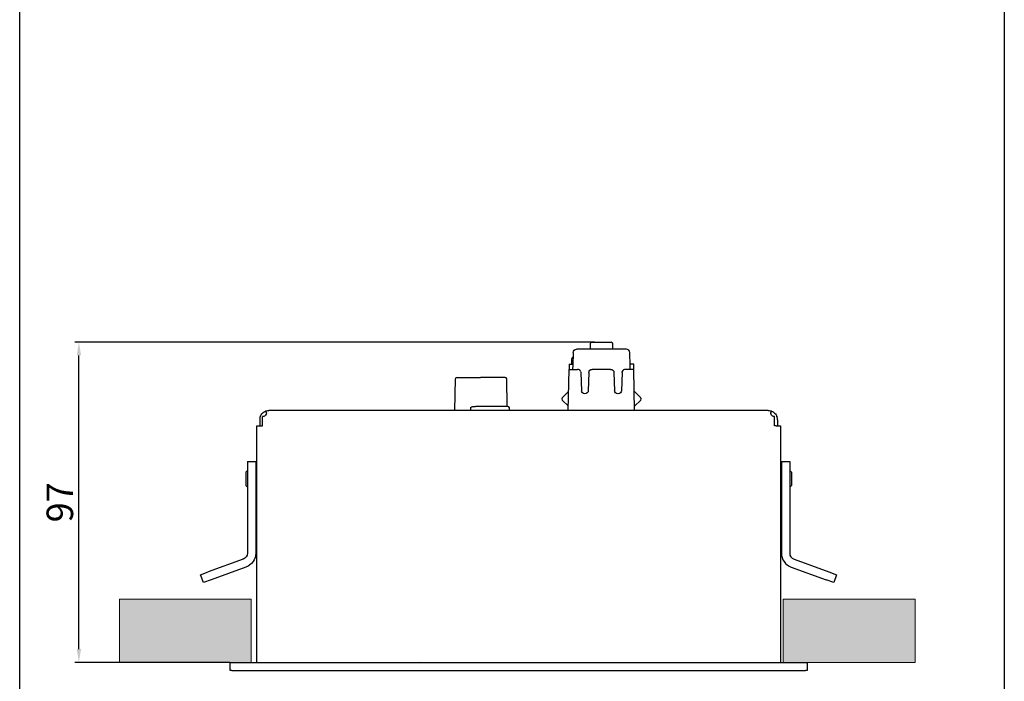
# Model space of a CAD drawing. Units: millimetres. Extents: x 331 to 628, y 0 to 852.
# Drawn here: x 331 to 628, y 122 to 321 of the extents above; entities that cross this region are included whole.
import ezdxf

# ---------------------------------------------------------------- set-up
doc = ezdxf.new("R2010")
doc.units = ezdxf.units.MM
doc.layers.add('CAJETIN', color=253, linetype='Continuous')
doc.layers.add('PIEZA', color=255, linetype='Continuous')
doc.layers.add('COTAS', color=250, linetype='Continuous', lineweight=9)
doc.styles.get("Standard").update_dxf_attribs({"font": 'arial.ttf'})
doc.dimstyles.new('ISO-25', dxfattribs={"dimtxt": 8, "dimasz": 4, "dimexe": 1.25, "dimexo": 0.625, "dimtad": 1, "dimdec": 0, "dimtxsty": 'Standard', "dimcen": 2.5, "dimadec": 0, "dimazin": 0, "dimtfac": 1, "dimtdec": 0, "dimtmove": 0, "dimatfit": 3, "dimfxl": 1, "dimarcsym": 0})

# ---------------------------------------------------------------- blocks, each defined once
blk = doc.blocks.new('*D2')
at = {"layer": 'COTAS', "color": 0, "lineweight": -2}
for p, q in [((504.55, 224.1), (347.77, 224.1)), ((349.02, 131.5), (349.02, 220.1)), ((394.52, 127.5), (347.77, 127.5))]:
    blk.add_line(p, q, dxfattribs=at)
at = {"layer": 'COTAS', "color": 0}
for points in [[(349.69, 220.1), (348.35, 220.1), (349.02, 224.1)], [(348.35, 131.5), (349.69, 131.5), (349.02, 127.5)]]:
    blk.add_solid(points, dxfattribs=at)
at = {"layer": 'Defpoints', "color": 0}
for p in [(349.02, 224.1), (505.17, 224.1), (395.15, 127.5)]:
    blk.add_point(p, dxfattribs=at)
at = {"layer": 'COTAS', "color": 0, "insert": (344.31, 175.8), "char_height": 8, "attachment_point": 5, "rotation": 90}
blk.add_mtext('97', dxfattribs=at)

msp = doc.modelspace()

# ---------------------------------------------------------------- hatches: boundary and pattern name
at = {"layer": 'COTAS'}
for points in [[(401.02, 127.5), (401.02, 146.54), (361.24, 146.54), (361.24, 127.5)], [(601.28, 127.5), (601.28, 146.54), (561.5, 146.54), (561.5, 127.5)]]:
    msp.add_hatch(color=256, dxfattribs=at).paths.add_polyline_path(points)

# ---------------------------------------------------------------- linework, layer by layer
at = {"layer": 'CAJETIN'}
for p, q in [((331.16, 0), (331.16, 851.67)), ((628.16, 851.67), (628.16, 0))]:
    msp.add_line(p, q, dxfattribs=at)
at = {"layer": 'COTAS'}
msp.add_line((452.04, 127.68), (452.04, 127.68), dxfattribs=at)
for points in [[(401.02, 127.5), (401.02, 146.54), (361.24, 146.54), (361.24, 127.5)], [(601.28, 127.5), (601.28, 146.54), (561.5, 146.54), (561.5, 127.5)]]:
    msp.add_lwpolyline(points, close=True, dxfattribs=at)
at = {"layer": 'PIEZA', "linetype": 'Continuous'}
for p, q in [((503.2, 223.6), (503.2, 222)), ((503.7, 224.1), (506.65, 224.1)), ((506.65, 224.1), (509.6, 224.1)), ((510.1, 222), (510.1, 223.6)), ((498.12, 221.03), (497.98, 217)), ((514.17, 222), (499.12, 222)), ((515.31, 217), (515.17, 221.03)), ((496.86, 217.5), (496.86, 215.9)), ((496.86, 217.5), (498, 217.5)), ((497.56, 218.6), (497.56, 217.5)), ((497.98, 217), (497.95, 216.08)), ((516.43, 217.5), (515.29, 217.5)), ((515.34, 216.08), (515.31, 217)), ((516.43, 215.9), (516.43, 217.5)), ((496.65, 203.5), (496.86, 215.9)), ((496.86, 215.9), (499.42, 215.9)), ((497.95, 216.08), (497.94, 215.9)), ((500.42, 214.93), (500.61, 209.46)), ((502.87, 214.93), (502.68, 209.46)), ((509.42, 215.9), (503.87, 215.9)), ((510.42, 214.93), (510.61, 209.46)), ((512.87, 214.93), (512.68, 209.46)), ((516.43, 215.9), (513.87, 215.9)), ((515.35, 215.9), (515.34, 216.08)), ((516.65, 203.5), (516.43, 215.9)), ((462.45, 203.5), (462.61, 213)), ((462.59, 211.5), (462.58, 211.5)), ((463.11, 213.5), (470.2, 213.5)), ((477.58, 213.5), (470.2, 213.5)), ((478.22, 204.75), (478.08, 213)), ((496.71, 209.25), (494.81, 207.35)), ((496.75, 209.25), (496.71, 209.25)), ((501.61, 208.5), (501.68, 208.5)), ((511.68, 208.5), (511.61, 208.5)), ((516.55, 209.25), (516.58, 209.25)), ((518.48, 207.35), (516.58, 209.25)), ((494.81, 206.64), (496.67, 204.78)), ((516.62, 204.78), (518.48, 206.64)), ((556.95, 203.5), (406.35, 203.5)), ((478.37, 204.75), (468.7, 204.75)), ((478.9, 203.5), (478.87, 204.26)), ((403.55, 200.7), (403.55, 198.9)), ((404.45, 200.7), (404.45, 201.65)), ((404.45, 198.9), (404.45, 200.7)), ((558.85, 200.7), (558.85, 201.65)), ((558.85, 198.9), (558.85, 200.7)), ((559.75, 200.7), (559.75, 198.9)), ((402.65, 127.5), (402.65, 198.9)), ((402.65, 198.9), (403.95, 198.9)), ((403.95, 198.9), (404.45, 198.9)), ((559.35, 198.9), (558.85, 198.9)), ((559.35, 198.9), (560.65, 198.9)), ((560.65, 198.9), (560.65, 127.5)), ((399.87, 188.08), (402.37, 188.08)), ((399.87, 188.08), (399.87, 185.58)), ((402.37, 188.08), (402.37, 185.58)), ((560.92, 188.08), (560.92, 185.58)), ((560.92, 188.08), (563.42, 188.08)), ((563.42, 188.08), (563.42, 185.58)), ((399.83, 185.35), (399.33, 184.85)), ((399.33, 184.85), (399.33, 180.85)), ((399.87, 185.35), (399.83, 185.35)), ((399.83, 185.35), (399.83, 180.35)), ((399.87, 185.58), (399.87, 160.48)), ((402.37, 185.58), (402.37, 160.48)), ((402.65, 185.35), (402.37, 185.35)), ((560.92, 185.35), (560.65, 185.35)), ((560.92, 185.58), (560.92, 160.48)), ((563.42, 185.58), (563.42, 160.48)), ((563.46, 185.35), (563.42, 185.35)), ((563.96, 184.85), (563.46, 185.35)), ((563.46, 185.35), (563.46, 180.35)), ((563.96, 184.85), (563.96, 180.85)), ((399.33, 180.85), (399.83, 180.35)), ((399.83, 180.35), (399.87, 180.35)), ((402.37, 180.35), (402.65, 180.35)), ((560.65, 180.35), (560.92, 180.35)), ((563.42, 180.35), (563.46, 180.35)), ((563.46, 180.35), (563.96, 180.85)), ((398.55, 158.6), (388.06, 154.78)), ((564.74, 158.6), (575.23, 154.78)), ((385.71, 153.93), (388.06, 154.78)), ((399.41, 156.25), (388.91, 152.43)), ((563.88, 156.25), (574.38, 152.43)), ((575.23, 154.78), (577.58, 153.93)), ((386.57, 151.58), (385.71, 153.93)), ((388.91, 152.43), (386.57, 151.58)), ((576.73, 151.58), (574.38, 152.43)), ((577.58, 153.93), (576.73, 151.58)), ((394.65, 125), (394.65, 127.5)), ((394.65, 127.5), (395.15, 127.5)), ((395.15, 125), (394.65, 125)), ((395.15, 127.5), (568.15, 127.5)), ((395.15, 125), (568.15, 125)), ((568.15, 127.5), (568.65, 127.5)), ((568.65, 125), (568.15, 125)), ((568.65, 127.5), (568.65, 125))]:
    msp.add_line(p, q, dxfattribs=at)
for centre, radius, start, end in [((503.7, 223.6), 0.5, 90, 180), ((509.6, 223.6), 0.5, 0, 90), ((514.17, 221), 1, 2, 90), ((498.86, 218.6), 1.3, 127.2966, 180), ((463.11, 213), 0.5, 90, 179), ((477.58, 213), 0.5, 1, 90), ((495.16, 207), 0.5, 135, 225), ((518.13, 207), 0.5, 315, 45), ((478.37, 204.25), 0.5, 2, 90), ((406.35, 200.7), 2.8, 160.0681, 180), ((556.95, 200.7), 2.8, 0, 19.9319), ((565.42, 160.48), 4.5, 180, 250), ((565.42, 160.48), 2, 180, 250)]:
    msp.add_arc(centre, radius, start, end, dxfattribs=at)
at = {"layer": 'PIEZA', "linetype": 'Continuous', "extrusion": (0, 0, -1)}
for centre, radius, start, end in [((-499.12, 221), 1, 2, 90), ((-499.42, 214.9), 1, 158.282, 178), ((-503.87, 214.9), 1, 2, 90), ((-509.42, 214.9), 1, 90, 178), ((-513.87, 214.9), 1, 2, 21.718), ((-501.61, 209.5), 1, 270, 358), ((-501.68, 209.5), 1, 182, 270), ((-511.61, 209.5), 1, 270, 358), ((-511.68, 209.5), 1, 182, 270), ((-406.35, 200.7), 2.8, 64.2918, 90), ((-556.95, 200.7), 2.8, 90, 115.7082), ((-397.87, 160.48), 2, 180, 250), ((-397.87, 160.48), 4.5, 180, 250)]:
    msp.add_arc(centre, radius, start, end, dxfattribs=at)
at = {"layer": 'PIEZA', "linetype": 'Continuous'}
for points, knots in [([(500.35, 215.27), (500.28, 215.45), (500.14, 215.61), (499.81, 215.84), (499.62, 215.9), (499.42, 215.9)], [0, 0, 0, 0, 0.5, 0.5, 1, 1, 1, 1]), ([(513.87, 215.9), (513.67, 215.9), (513.48, 215.84), (513.15, 215.62), (513.02, 215.45), (512.94, 215.27)], [0, 0, 0, 0, 0.5, 0.5, 1, 1, 1, 1]), ([(403.71, 201.65), (403.72, 201.67), (403.74, 201.71), (403.78, 201.82), (403.81, 201.89), (403.93, 202.12), (404.04, 202.29), (404.31, 202.63), (404.47, 202.79), (404.81, 203.05), (404.99, 203.15), (405.13, 203.22)], [0, 0, 0, 0, 0.125, 0.125, 0.25, 0.25, 0.5, 0.5, 0.75, 0.75, 1, 1, 1, 1]), ([(405.19, 203.22), (405.36, 203.14), (405.48, 203.03), (405.56, 202.81), (405.57, 202.73), (405.56, 202.55), (405.54, 202.46), (405.43, 202.18), (405.3, 201.99), (405.03, 201.77), (404.92, 201.71), (404.69, 201.64), (404.57, 201.63), (404.45, 201.65)], [0, 0, 0, 0, 0.25, 0.25, 0.375, 0.375, 0.5, 0.5, 0.75, 0.75, 0.875, 0.875, 1, 1, 1, 1]), ([(467.17, 204.26), (467.17, 204.34), (467.22, 204.4), (467.32, 204.5), (467.39, 204.54), (467.58, 204.63), (467.72, 204.66), (468.14, 204.74), (468.42, 204.75), (468.7, 204.75)], [0, 0, 0, 0, 0.125, 0.125, 0.25, 0.25, 0.5, 0.5, 1, 1, 1, 1]), ([(558.85, 201.65), (558.72, 201.63), (558.6, 201.64), (558.37, 201.71), (558.27, 201.77), (557.99, 201.99), (557.86, 202.18), (557.75, 202.46), (557.73, 202.55), (557.72, 202.73), (557.73, 202.81), (557.82, 203.03), (557.93, 203.14), (558.1, 203.22)], [0, 0, 0, 0, 0.125, 0.125, 0.25, 0.25, 0.5, 0.5, 0.625, 0.625, 0.75, 0.75, 1, 1, 1, 1]), ([(558.16, 203.22), (558.23, 203.18), (558.31, 203.14), (558.48, 203.04), (558.56, 202.98), (558.81, 202.79), (558.98, 202.63), (559.25, 202.29), (559.36, 202.12), (559.48, 201.89), (559.51, 201.82), (559.56, 201.71), (559.57, 201.67), (559.58, 201.65)], [0, 0, 0, 0, 0.125, 0.125, 0.25, 0.25, 0.5, 0.5, 0.75, 0.75, 0.875, 0.875, 1, 1, 1, 1])]:
    msp.add_open_spline(points, degree=3, knots=knots, dxfattribs=at)
msp.add_open_spline([(467.17, 204.26), (467.16, 204.01), (467.14, 203.75), (467.13, 203.5)], degree=3, dxfattribs=at)

# ---------------------------------------------------------------- dimensions: what is measured, and where the dimension line sits
at = {"layer": 'COTAS'}
dim = msp.add_linear_dim(base=(349.02, 224.1), p1=(395.15, 127.5), p2=(505.17, 224.1), angle=90, dimstyle='ISO-25', dxfattribs=at)
dim.commit()
dim.dimension.update_dxf_attribs({"geometry": '*D2', "text_midpoint": (349.02, 175.8), "dimtype": 160})

doc.saveas('drawing.dxf')
